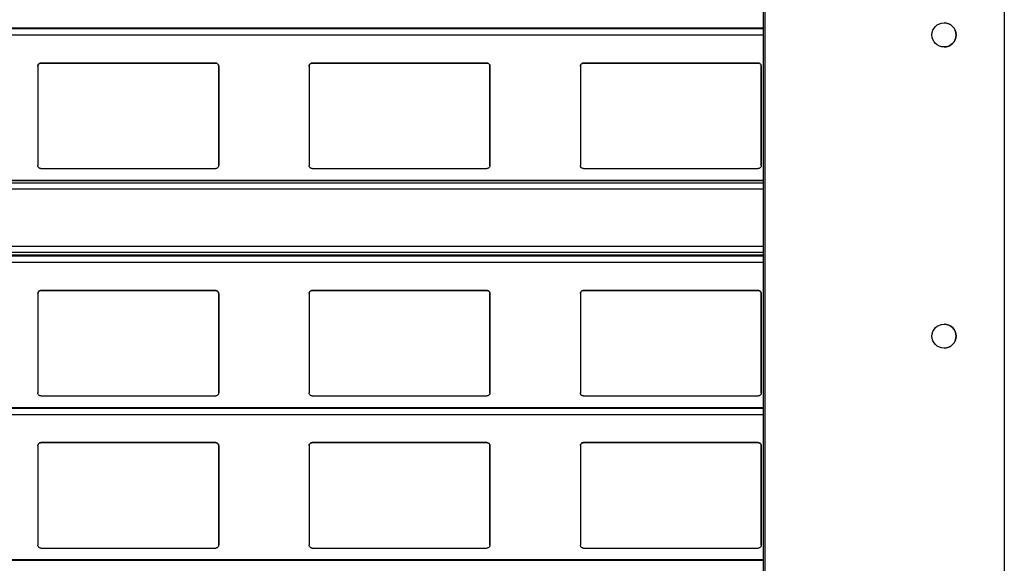
# Model space of a CAD drawing. Units: millimetres. Extents: x 16 to 423, y 4 to 419.
# Drawn here: x 123 to 139, y 217 to 226 of the extents above; entities that cross this region are included whole.
import ezdxf

# ---------------------------------------------------------------- set-up
doc = ezdxf.new("R2010")
doc.units = ezdxf.units.MM

msp = doc.modelspace()

# ---------------------------------------------------------------- linework, layer by layer
at = {"color": 7, "linetype": 'Continuous', "lineweight": 25}
for p, q in [((135.3042, 256.8022), (135.3042, 131.8022)), ((135.3292, 256.8022), (135.3292, 131.8022)), ((139.3042, 256.8022), (139.3042, 131.8022)), ((135.3042, 225.4136), (33.3187, 225.4136)), ((123.2718, 224.7842), (123.2718, 223.1342)), ((126.2218, 224.8342), (123.3218, 224.8342)), ((123.3218, 224.8342), (123.3218, 224.8342)), ((123.3218, 224.8342), (126.2218, 224.8342)), ((126.2218, 224.8342), (126.2218, 224.8342)), ((126.2718, 223.1342), (126.2718, 224.7842)), ((126.2718, 224.7842), (126.2718, 223.1342)), ((126.2718, 224.7842), (126.2718, 224.7842)), ((127.7718, 224.7842), (127.7718, 223.1342)), ((130.7218, 224.8342), (127.8218, 224.8342)), ((127.8218, 224.8342), (127.8218, 224.8342)), ((127.8218, 224.8342), (130.7218, 224.8342)), ((130.7218, 224.8342), (130.7218, 224.8342)), ((130.7718, 223.1342), (130.7718, 224.7842)), ((130.7718, 224.7842), (130.7718, 223.1342)), ((130.7718, 224.7842), (130.7718, 224.7842)), ((132.2718, 224.7842), (132.2718, 223.1342)), ((135.2218, 224.8342), (132.3218, 224.8342)), ((132.3218, 224.8342), (132.3218, 224.8342)), ((132.3218, 224.8342), (135.2218, 224.8342)), ((135.2218, 224.8342), (135.2218, 224.8342)), ((135.2718, 223.1342), (135.2718, 224.7842)), ((135.2718, 224.7842), (135.2718, 223.1342)), ((135.2718, 224.7842), (135.2718, 224.7842)), ((126.2713, 223.1312), (126.2718, 223.1342)), ((126.2717, 223.1311), (126.2717, 223.1311)), ((126.2718, 223.1342), (126.2718, 223.1342)), ((130.7713, 223.1312), (130.7718, 223.1342)), ((130.7717, 223.1311), (130.7717, 223.1311)), ((130.7718, 223.1342), (130.7718, 223.1342)), ((135.2713, 223.1312), (135.2718, 223.1342)), ((135.2717, 223.1311), (135.2717, 223.1311)), ((135.2718, 223.1342), (135.2718, 223.1342)), ((123.3218, 223.0842), (126.2218, 223.0842)), ((127.8218, 223.0842), (130.7218, 223.0842)), ((132.3218, 223.0842), (135.2218, 223.0842)), ((135.3042, 222.8882), (33.3187, 222.8882)), ((135.3042, 221.6386), (33.3187, 221.6386)), ((123.2718, 221.0092), (123.2718, 219.3592)), ((126.2218, 221.0592), (123.3218, 221.0592)), ((123.3218, 221.0592), (123.3218, 221.0592)), ((123.3218, 221.0592), (126.2218, 221.0592)), ((126.2218, 221.0592), (126.2218, 221.0592)), ((126.2718, 219.3592), (126.2718, 221.0092)), ((126.2718, 221.0092), (126.2718, 219.3592)), ((126.2718, 221.0092), (126.2718, 221.0092)), ((127.7718, 221.0092), (127.7718, 219.3592)), ((130.7218, 221.0592), (127.8218, 221.0592)), ((127.8218, 221.0592), (127.8218, 221.0592)), ((127.8218, 221.0592), (130.7218, 221.0592)), ((130.7218, 221.0592), (130.7218, 221.0592)), ((130.7718, 219.3592), (130.7718, 221.0092)), ((130.7718, 221.0092), (130.7718, 219.3592)), ((130.7718, 221.0092), (130.7718, 221.0092)), ((132.2718, 221.0092), (132.2718, 219.3592)), ((135.2218, 221.0592), (132.3218, 221.0592)), ((132.3218, 221.0592), (132.3218, 221.0592)), ((132.3218, 221.0592), (135.2218, 221.0592)), ((135.2218, 221.0592), (135.2218, 221.0592)), ((135.2718, 219.3592), (135.2718, 221.0092)), ((135.2718, 221.0092), (135.2718, 219.3592)), ((135.2718, 221.0092), (135.2718, 221.0092)), ((126.2713, 219.3562), (126.2718, 219.3592)), ((126.2718, 219.3592), (126.2718, 219.3592)), ((130.7713, 219.3562), (130.7718, 219.3592)), ((130.7718, 219.3592), (130.7718, 219.3592)), ((135.2713, 219.3562), (135.2718, 219.3592)), ((135.2718, 219.3592), (135.2718, 219.3592)), ((123.3218, 219.3092), (126.2218, 219.3092)), ((126.2717, 219.3561), (126.2717, 219.3561)), ((127.8218, 219.3092), (130.7218, 219.3092)), ((130.7717, 219.3561), (130.7717, 219.3561)), ((132.3218, 219.3092), (135.2218, 219.3092)), ((135.2717, 219.3561), (135.2717, 219.3561)), ((135.3042, 219.1136), (33.3187, 219.1136)), ((123.2718, 218.4842), (123.2718, 216.8342)), ((126.2218, 218.5342), (123.3218, 218.5342)), ((123.3218, 218.5342), (123.3218, 218.5342)), ((123.3218, 218.5342), (126.2218, 218.5342)), ((126.2218, 218.5342), (126.2218, 218.5342)), ((126.2718, 216.8342), (126.2718, 218.4842)), ((126.2718, 218.4842), (126.2718, 216.8342)), ((126.2718, 218.4842), (126.2718, 218.4842)), ((127.7718, 218.4842), (127.7718, 216.8342)), ((130.7218, 218.5342), (127.8218, 218.5342)), ((127.8218, 218.5342), (127.8218, 218.5342)), ((127.8218, 218.5342), (130.7218, 218.5342)), ((130.7218, 218.5342), (130.7218, 218.5342)), ((130.7718, 216.8342), (130.7718, 218.4842)), ((130.7718, 218.4842), (130.7718, 216.8342)), ((130.7718, 218.4842), (130.7718, 218.4842)), ((132.2718, 218.4842), (132.2718, 216.8342)), ((135.2218, 218.5342), (132.3218, 218.5342)), ((132.3218, 218.5342), (132.3218, 218.5342)), ((132.3218, 218.5342), (135.2218, 218.5342)), ((135.2218, 218.5342), (135.2218, 218.5342)), ((135.2718, 216.8342), (135.2718, 218.4842)), ((135.2718, 218.4842), (135.2718, 216.8342)), ((135.2718, 218.4842), (135.2718, 218.4842)), ((123.3218, 216.7842), (126.2218, 216.7842)), ((126.2713, 216.8312), (126.2718, 216.8342)), ((126.2717, 216.8311), (126.2717, 216.8311)), ((126.2718, 216.8342), (126.2718, 216.8342)), ((127.8218, 216.7842), (130.7218, 216.7842)), ((130.7713, 216.8312), (130.7718, 216.8342)), ((130.7717, 216.8311), (130.7717, 216.8311)), ((130.7718, 216.8342), (130.7718, 216.8342)), ((132.3218, 216.7842), (135.2218, 216.7842)), ((135.2713, 216.8312), (135.2718, 216.8342)), ((135.2717, 216.8311), (135.2717, 216.8311)), ((135.2718, 216.8342), (135.2718, 216.8342)), ((135.3042, 216.5886), (33.3187, 216.5886))]:
    msp.add_line(p, q, dxfattribs=at)
at = {"color": 8, "linetype": 'Continuous', "lineweight": 25}
for p, q in [((33.3187, 225.4087), (135.3042, 225.4087)), ((33.3187, 225.3033), (135.3042, 225.3033)), ((33.3187, 222.8873), (135.3042, 222.8873)), ((33.3187, 222.8468), (135.3042, 222.8468)), ((33.3187, 222.7491), (135.3042, 222.7491)), ((33.3187, 221.7941), (135.3042, 221.7941)), ((33.3187, 221.6964), (135.3042, 221.6964)), ((33.3187, 221.6493), (135.3042, 221.6493)), ((33.3187, 221.6337), (135.3042, 221.6337)), ((33.3187, 221.5283), (135.3042, 221.5283)), ((33.3187, 219.1087), (135.3042, 219.1087)), ((33.3187, 219.0033), (135.3042, 219.0033)), ((33.3187, 216.5837), (135.3042, 216.5837))]:
    msp.add_line(p, q, dxfattribs=at)
at = {"color": 7, "linetype": 'Continuous', "lineweight": 25}
for centre in [(138.3042, 225.3022), (138.3042, 220.3022)]:
    msp.add_circle(centre, 0.2, dxfattribs=at)
for centre in [(138.3042, 225.3022), (138.3042, 220.3022)]:
    msp.add_arc(centre, 0.2, 270, 90, dxfattribs=at)
for points, knots in [([(123.2718, 224.7842), (123.2723, 224.7899), (123.2735, 224.8014), (123.2825, 224.8166), (123.2956, 224.8279), (123.3096, 224.8335), (123.3185, 224.834), (123.3218, 224.8342)], [0, 0, 0, 0, 0.2213339, 0.4427306, 0.6620494, 0.8761747, 1, 1, 1, 1]), ([(123.284, 224.8169), (123.2806, 224.8122), (123.2735, 224.8024), (123.2724, 224.7904), (123.2718, 224.7842)], [0, 0, 0, 0, 0.4804685, 1, 1, 1, 1]), ([(123.3218, 224.8342), (123.3164, 224.8336), (123.3056, 224.8326), (123.2927, 224.8257), (123.2865, 224.8194), (123.284, 224.8169)], [0, 0, 0, 0, 0.3758591, 0.751137, 1, 1, 1, 1]), ([(126.2218, 224.8342), (126.2273, 224.8336), (126.2383, 224.8326), (126.253, 224.8243), (126.2644, 224.812), (126.2708, 224.7979), (126.2715, 224.7883), (126.2718, 224.7842)], [0, 0, 0, 0, 0.2078867, 0.4156823, 0.6260555, 0.8417192, 1, 1, 1, 1]), ([(126.2596, 224.8169), (126.2555, 224.8208), (126.2473, 224.8285), (126.2334, 224.8335), (126.2247, 224.834), (126.2218, 224.8342)], [0, 0, 0, 0, 0.3967123, 0.7939651, 1, 1, 1, 1]), ([(126.2718, 224.7842), (126.2713, 224.79), (126.2702, 224.802), (126.2632, 224.8118), (126.2596, 224.8169)], [0, 0, 0, 0, 0.4846626, 1, 1, 1, 1]), ([(127.7718, 224.7842), (127.7723, 224.7899), (127.7735, 224.8014), (127.7825, 224.8166), (127.7956, 224.8279), (127.8096, 224.8335), (127.8185, 224.834), (127.8218, 224.8342)], [0, 0, 0, 0, 0.2213339, 0.4427306, 0.6620494, 0.8761747, 1, 1, 1, 1]), ([(127.784, 224.8169), (127.7806, 224.8122), (127.7735, 224.8024), (127.7724, 224.7904), (127.7718, 224.7842)], [0, 0, 0, 0, 0.4804685, 1, 1, 1, 1]), ([(127.8218, 224.8342), (127.8164, 224.8336), (127.8056, 224.8326), (127.7927, 224.8257), (127.7865, 224.8194), (127.784, 224.8169)], [0, 0, 0, 0, 0.3758591, 0.751137, 1, 1, 1, 1]), ([(130.7218, 224.8342), (130.7273, 224.8336), (130.7383, 224.8326), (130.753, 224.8243), (130.7644, 224.812), (130.7708, 224.7979), (130.7715, 224.7883), (130.7718, 224.7842)], [0, 0, 0, 0, 0.2078867, 0.41568226, 0.62605548, 0.84171917, 1, 1, 1, 1]), ([(130.7596, 224.8169), (130.7555, 224.8208), (130.7473, 224.8285), (130.7334, 224.8335), (130.7247, 224.834), (130.7218, 224.8342)], [0, 0, 0, 0, 0.39671225, 0.79396506, 1, 1, 1, 1]), ([(130.7718, 224.7842), (130.7713, 224.79), (130.7702, 224.802), (130.7632, 224.8118), (130.7596, 224.8169)], [0, 0, 0, 0, 0.48466255, 1, 1, 1, 1]), ([(132.2718, 224.7842), (132.2723, 224.7899), (132.2735, 224.8014), (132.2825, 224.8166), (132.2956, 224.8279), (132.3096, 224.8335), (132.3185, 224.834), (132.3218, 224.8342)], [0, 0, 0, 0, 0.2213339, 0.4427306, 0.6620494, 0.8761747, 1, 1, 1, 1]), ([(132.284, 224.8169), (132.2806, 224.8122), (132.2735, 224.8024), (132.2724, 224.7904), (132.2718, 224.7842)], [0, 0, 0, 0, 0.48046847, 1, 1, 1, 1]), ([(132.3218, 224.8342), (132.3164, 224.8336), (132.3056, 224.8326), (132.2927, 224.8257), (132.2865, 224.8194), (132.284, 224.8169)], [0, 0, 0, 0, 0.3758591, 0.751137, 1, 1, 1, 1]), ([(135.2218, 224.8342), (135.2273, 224.8336), (135.2383, 224.8326), (135.253, 224.8243), (135.2644, 224.812), (135.2708, 224.7979), (135.2715, 224.7883), (135.2718, 224.7842)], [0, 0, 0, 0, 0.2078867, 0.4156823, 0.6260555, 0.8417192, 1, 1, 1, 1]), ([(135.2596, 224.8169), (135.2555, 224.8208), (135.2473, 224.8285), (135.2334, 224.8335), (135.2247, 224.834), (135.2218, 224.8342)], [0, 0, 0, 0, 0.3967123, 0.7939651, 1, 1, 1, 1]), ([(135.2718, 224.7842), (135.2713, 224.79), (135.2702, 224.802), (135.2632, 224.8118), (135.2596, 224.8169)], [0, 0, 0, 0, 0.4846626, 1, 1, 1, 1]), ([(123.3218, 223.0842), (123.3165, 223.0847), (123.306, 223.0856), (123.292, 223.0931), (123.2807, 223.1043), (123.2732, 223.1185), (123.2722, 223.129), (123.2718, 223.1342)], [0, 0, 0, 0, 0.1909566, 0.3816358, 0.5797995, 0.7953838, 1, 1, 1, 1]), ([(126.2718, 223.1342), (126.2711, 223.1281), (126.2699, 223.116), (126.2599, 223.1001), (126.2454, 223.0889), (126.2317, 223.0846), (126.2239, 223.0843), (126.2218, 223.0842)], [0, 0, 0, 0, 0.2412855, 0.4828978, 0.7135509, 0.9229907, 1, 1, 1, 1]), ([(127.8218, 223.0842), (127.8165, 223.0847), (127.806, 223.0856), (127.792, 223.0931), (127.7807, 223.1043), (127.7732, 223.1185), (127.7722, 223.129), (127.7718, 223.1342)], [0, 0, 0, 0, 0.1909566, 0.3816358, 0.5797995, 0.7953838, 1, 1, 1, 1]), ([(130.7718, 223.1342), (130.7711, 223.1281), (130.7699, 223.116), (130.7599, 223.1001), (130.7454, 223.0889), (130.7317, 223.0846), (130.7239, 223.0843), (130.7218, 223.0842)], [0, 0, 0, 0, 0.24128546, 0.48289777, 0.71355087, 0.92299068, 1, 1, 1, 1]), ([(132.3218, 223.0842), (132.3165, 223.0847), (132.306, 223.0856), (132.292, 223.0931), (132.2807, 223.1043), (132.2732, 223.1185), (132.2722, 223.129), (132.2718, 223.1342)], [0, 0, 0, 0, 0.19095664, 0.38163581, 0.57979954, 0.7953838, 1, 1, 1, 1]), ([(135.2718, 223.1342), (135.2711, 223.1281), (135.2699, 223.116), (135.2599, 223.1001), (135.2454, 223.0889), (135.2317, 223.0846), (135.2239, 223.0843), (135.2218, 223.0842)], [0, 0, 0, 0, 0.2412855, 0.4828978, 0.7135509, 0.9229907, 1, 1, 1, 1]), ([(123.2718, 221.0092), (123.2723, 221.0149), (123.2735, 221.0264), (123.2825, 221.0416), (123.2956, 221.0529), (123.3096, 221.0585), (123.3185, 221.059), (123.3218, 221.0592)], [0, 0, 0, 0, 0.2213339, 0.4427306, 0.6620494, 0.8761747, 1, 1, 1, 1]), ([(123.284, 221.0419), (123.2806, 221.0372), (123.2735, 221.0274), (123.2724, 221.0154), (123.2718, 221.0092)], [0, 0, 0, 0, 0.48046847, 1, 1, 1, 1]), ([(123.3218, 221.0592), (123.3164, 221.0586), (123.3056, 221.0576), (123.2927, 221.0507), (123.2865, 221.0444), (123.284, 221.0419)], [0, 0, 0, 0, 0.3758591, 0.751137, 1, 1, 1, 1]), ([(126.2218, 221.0592), (126.2273, 221.0586), (126.2383, 221.0576), (126.253, 221.0493), (126.2644, 221.037), (126.2708, 221.0229), (126.2715, 221.0133), (126.2718, 221.0092)], [0, 0, 0, 0, 0.2078867, 0.4156823, 0.6260555, 0.8417192, 1, 1, 1, 1]), ([(126.2596, 221.0419), (126.2555, 221.0458), (126.2473, 221.0535), (126.2334, 221.0585), (126.2247, 221.059), (126.2218, 221.0592)], [0, 0, 0, 0, 0.3967123, 0.7939651, 1, 1, 1, 1]), ([(126.2718, 221.0092), (126.2713, 221.015), (126.2702, 221.027), (126.2632, 221.0368), (126.2596, 221.0419)], [0, 0, 0, 0, 0.48466255, 1, 1, 1, 1]), ([(127.7718, 221.0092), (127.7723, 221.0149), (127.7735, 221.0264), (127.7825, 221.0416), (127.7956, 221.0529), (127.8096, 221.0585), (127.8185, 221.059), (127.8218, 221.0592)], [0, 0, 0, 0, 0.2213339, 0.4427306, 0.6620494, 0.8761747, 1, 1, 1, 1]), ([(127.784, 221.0419), (127.7806, 221.0372), (127.7735, 221.0274), (127.7724, 221.0154), (127.7718, 221.0092)], [0, 0, 0, 0, 0.4804685, 1, 1, 1, 1]), ([(127.8218, 221.0592), (127.8164, 221.0586), (127.8056, 221.0576), (127.7927, 221.0507), (127.7865, 221.0444), (127.784, 221.0419)], [0, 0, 0, 0, 0.3758591, 0.751137, 1, 1, 1, 1]), ([(130.7218, 221.0592), (130.7273, 221.0586), (130.7383, 221.0576), (130.753, 221.0493), (130.7644, 221.037), (130.7708, 221.0229), (130.7715, 221.0133), (130.7718, 221.0092)], [0, 0, 0, 0, 0.2078867, 0.4156823, 0.6260555, 0.8417192, 1, 1, 1, 1]), ([(130.7596, 221.0419), (130.7555, 221.0458), (130.7473, 221.0535), (130.7334, 221.0585), (130.7247, 221.059), (130.7218, 221.0592)], [0, 0, 0, 0, 0.3967123, 0.7939651, 1, 1, 1, 1]), ([(130.7718, 221.0092), (130.7713, 221.015), (130.7702, 221.027), (130.7632, 221.0368), (130.7596, 221.0419)], [0, 0, 0, 0, 0.4846626, 1, 1, 1, 1]), ([(132.2718, 221.0092), (132.2723, 221.0149), (132.2735, 221.0264), (132.2825, 221.0416), (132.2956, 221.0529), (132.3096, 221.0585), (132.3185, 221.059), (132.3218, 221.0592)], [0, 0, 0, 0, 0.2213339, 0.4427306, 0.6620494, 0.8761747, 1, 1, 1, 1]), ([(132.284, 221.0419), (132.2806, 221.0372), (132.2735, 221.0274), (132.2724, 221.0154), (132.2718, 221.0092)], [0, 0, 0, 0, 0.4804685, 1, 1, 1, 1]), ([(132.3218, 221.0592), (132.3164, 221.0586), (132.3056, 221.0576), (132.2927, 221.0507), (132.2865, 221.0444), (132.284, 221.0419)], [0, 0, 0, 0, 0.3758591, 0.751137, 1, 1, 1, 1]), ([(135.2218, 221.0592), (135.2273, 221.0586), (135.2383, 221.0576), (135.253, 221.0493), (135.2644, 221.037), (135.2708, 221.0229), (135.2715, 221.0133), (135.2718, 221.0092)], [0, 0, 0, 0, 0.2078867, 0.4156823, 0.6260555, 0.8417192, 1, 1, 1, 1]), ([(135.2596, 221.0419), (135.2555, 221.0458), (135.2473, 221.0535), (135.2334, 221.0585), (135.2247, 221.059), (135.2218, 221.0592)], [0, 0, 0, 0, 0.3967123, 0.7939651, 1, 1, 1, 1]), ([(135.2718, 221.0092), (135.2713, 221.015), (135.2702, 221.027), (135.2632, 221.0368), (135.2596, 221.0419)], [0, 0, 0, 0, 0.48466255, 1, 1, 1, 1]), ([(123.3218, 219.3092), (123.3165, 219.3097), (123.306, 219.3106), (123.292, 219.3181), (123.2807, 219.3293), (123.2732, 219.3435), (123.2722, 219.354), (123.2718, 219.3592)], [0, 0, 0, 0, 0.1909566, 0.3816358, 0.5797995, 0.7953838, 1, 1, 1, 1]), ([(126.2718, 219.3592), (126.2711, 219.3531), (126.2699, 219.341), (126.2599, 219.3251), (126.2454, 219.3139), (126.2317, 219.3096), (126.2239, 219.3093), (126.2218, 219.3092)], [0, 0, 0, 0, 0.2412855, 0.4828978, 0.7135509, 0.9229907, 1, 1, 1, 1]), ([(127.8218, 219.3092), (127.8165, 219.3097), (127.806, 219.3106), (127.792, 219.3181), (127.7807, 219.3293), (127.7732, 219.3435), (127.7722, 219.354), (127.7718, 219.3592)], [0, 0, 0, 0, 0.1909566, 0.3816358, 0.5797995, 0.7953838, 1, 1, 1, 1]), ([(130.7718, 219.3592), (130.7711, 219.3531), (130.7699, 219.341), (130.7599, 219.3251), (130.7454, 219.3139), (130.7317, 219.3096), (130.7239, 219.3093), (130.7218, 219.3092)], [0, 0, 0, 0, 0.2412855, 0.4828978, 0.7135509, 0.9229907, 1, 1, 1, 1]), ([(132.3218, 219.3092), (132.3165, 219.3097), (132.306, 219.3106), (132.292, 219.3181), (132.2807, 219.3293), (132.2732, 219.3435), (132.2722, 219.354), (132.2718, 219.3592)], [0, 0, 0, 0, 0.1909566, 0.3816358, 0.5797995, 0.7953838, 1, 1, 1, 1]), ([(135.2718, 219.3592), (135.2711, 219.3531), (135.2699, 219.341), (135.2599, 219.3251), (135.2454, 219.3139), (135.2317, 219.3096), (135.2239, 219.3093), (135.2218, 219.3092)], [0, 0, 0, 0, 0.2412855, 0.4828978, 0.7135509, 0.9229907, 1, 1, 1, 1]), ([(123.2718, 218.4842), (123.2723, 218.4899), (123.2735, 218.5014), (123.2825, 218.5166), (123.2956, 218.5279), (123.3096, 218.5335), (123.3185, 218.534), (123.3218, 218.5342)], [0, 0, 0, 0, 0.22133388, 0.4427306, 0.66204944, 0.87617471, 1, 1, 1, 1]), ([(123.284, 218.5169), (123.2806, 218.5122), (123.2735, 218.5024), (123.2724, 218.4904), (123.2718, 218.4842)], [0, 0, 0, 0, 0.4804685, 1, 1, 1, 1]), ([(123.3218, 218.5342), (123.3164, 218.5336), (123.3056, 218.5326), (123.2927, 218.5257), (123.2865, 218.5194), (123.284, 218.5169)], [0, 0, 0, 0, 0.3758591, 0.751137, 1, 1, 1, 1]), ([(126.2218, 218.5342), (126.2273, 218.5336), (126.2383, 218.5326), (126.253, 218.5243), (126.2644, 218.512), (126.2708, 218.4979), (126.2715, 218.4883), (126.2718, 218.4842)], [0, 0, 0, 0, 0.2078867, 0.4156823, 0.6260555, 0.8417192, 1, 1, 1, 1]), ([(126.2596, 218.5169), (126.2555, 218.5208), (126.2473, 218.5285), (126.2334, 218.5335), (126.2247, 218.534), (126.2218, 218.5342)], [0, 0, 0, 0, 0.39671225, 0.79396506, 1, 1, 1, 1]), ([(126.2718, 218.4842), (126.2713, 218.49), (126.2702, 218.502), (126.2632, 218.5118), (126.2596, 218.5169)], [0, 0, 0, 0, 0.48466255, 1, 1, 1, 1]), ([(127.7718, 218.4842), (127.7723, 218.4899), (127.7735, 218.5014), (127.7825, 218.5166), (127.7956, 218.5279), (127.8096, 218.5335), (127.8185, 218.534), (127.8218, 218.5342)], [0, 0, 0, 0, 0.2213339, 0.4427306, 0.6620494, 0.8761747, 1, 1, 1, 1]), ([(127.784, 218.5169), (127.7806, 218.5122), (127.7735, 218.5024), (127.7724, 218.4904), (127.7718, 218.4842)], [0, 0, 0, 0, 0.4804685, 1, 1, 1, 1]), ([(127.8218, 218.5342), (127.8164, 218.5336), (127.8056, 218.5326), (127.7927, 218.5257), (127.7865, 218.5194), (127.784, 218.5169)], [0, 0, 0, 0, 0.3758591, 0.751137, 1, 1, 1, 1]), ([(130.7218, 218.5342), (130.7273, 218.5336), (130.7383, 218.5326), (130.753, 218.5243), (130.7644, 218.512), (130.7708, 218.4979), (130.7715, 218.4883), (130.7718, 218.4842)], [0, 0, 0, 0, 0.2078867, 0.4156823, 0.6260555, 0.8417192, 1, 1, 1, 1]), ([(130.7596, 218.5169), (130.7555, 218.5208), (130.7473, 218.5285), (130.7334, 218.5335), (130.7247, 218.534), (130.7218, 218.5342)], [0, 0, 0, 0, 0.39671225, 0.79396506, 1, 1, 1, 1]), ([(130.7718, 218.4842), (130.7713, 218.49), (130.7702, 218.502), (130.7632, 218.5118), (130.7596, 218.5169)], [0, 0, 0, 0, 0.4846626, 1, 1, 1, 1]), ([(132.2718, 218.4842), (132.2723, 218.4899), (132.2735, 218.5014), (132.2825, 218.5166), (132.2956, 218.5279), (132.3096, 218.5335), (132.3185, 218.534), (132.3218, 218.5342)], [0, 0, 0, 0, 0.2213339, 0.4427306, 0.6620494, 0.8761747, 1, 1, 1, 1]), ([(132.284, 218.5169), (132.2806, 218.5122), (132.2735, 218.5024), (132.2724, 218.4904), (132.2718, 218.4842)], [0, 0, 0, 0, 0.4804685, 1, 1, 1, 1]), ([(132.3218, 218.5342), (132.3164, 218.5336), (132.3056, 218.5326), (132.2927, 218.5257), (132.2865, 218.5194), (132.284, 218.5169)], [0, 0, 0, 0, 0.3758591, 0.751137, 1, 1, 1, 1]), ([(135.2218, 218.5342), (135.2273, 218.5336), (135.2383, 218.5326), (135.253, 218.5243), (135.2644, 218.512), (135.2708, 218.4979), (135.2715, 218.4883), (135.2718, 218.4842)], [0, 0, 0, 0, 0.2078867, 0.4156823, 0.6260555, 0.8417192, 1, 1, 1, 1]), ([(135.2596, 218.5169), (135.2555, 218.5208), (135.2473, 218.5285), (135.2334, 218.5335), (135.2247, 218.534), (135.2218, 218.5342)], [0, 0, 0, 0, 0.3967123, 0.7939651, 1, 1, 1, 1]), ([(135.2718, 218.4842), (135.2713, 218.49), (135.2702, 218.502), (135.2632, 218.5118), (135.2596, 218.5169)], [0, 0, 0, 0, 0.4846626, 1, 1, 1, 1]), ([(123.3218, 216.7842), (123.3165, 216.7847), (123.306, 216.7856), (123.292, 216.7931), (123.2807, 216.8043), (123.2732, 216.8185), (123.2722, 216.829), (123.2718, 216.8342)], [0, 0, 0, 0, 0.1909566, 0.3816358, 0.5797995, 0.7953838, 1, 1, 1, 1]), ([(126.2718, 216.8342), (126.2711, 216.8281), (126.2699, 216.816), (126.2599, 216.8001), (126.2454, 216.7889), (126.2317, 216.7846), (126.2239, 216.7843), (126.2218, 216.7842)], [0, 0, 0, 0, 0.24128546, 0.48289777, 0.71355087, 0.92299068, 1, 1, 1, 1]), ([(127.8218, 216.7842), (127.8165, 216.7847), (127.806, 216.7856), (127.792, 216.7931), (127.7807, 216.8043), (127.7732, 216.8185), (127.7722, 216.829), (127.7718, 216.8342)], [0, 0, 0, 0, 0.19095664, 0.38163581, 0.57979954, 0.7953838, 1, 1, 1, 1]), ([(130.7718, 216.8342), (130.7711, 216.8281), (130.7699, 216.816), (130.7599, 216.8001), (130.7454, 216.7889), (130.7317, 216.7846), (130.7239, 216.7843), (130.7218, 216.7842)], [0, 0, 0, 0, 0.2412855, 0.4828978, 0.7135509, 0.9229907, 1, 1, 1, 1]), ([(132.3218, 216.7842), (132.3165, 216.7847), (132.306, 216.7856), (132.292, 216.7931), (132.2807, 216.8043), (132.2732, 216.8185), (132.2722, 216.829), (132.2718, 216.8342)], [0, 0, 0, 0, 0.1909566, 0.3816358, 0.5797995, 0.7953838, 1, 1, 1, 1]), ([(135.2718, 216.8342), (135.2711, 216.8281), (135.2699, 216.816), (135.2599, 216.8001), (135.2454, 216.7889), (135.2317, 216.7846), (135.2239, 216.7843), (135.2218, 216.7842)], [0, 0, 0, 0, 0.2412855, 0.4828978, 0.7135509, 0.9229907, 1, 1, 1, 1])]:
    msp.add_open_spline(points, degree=3, knots=knots, dxfattribs=at)

doc.saveas('drawing.dxf')
